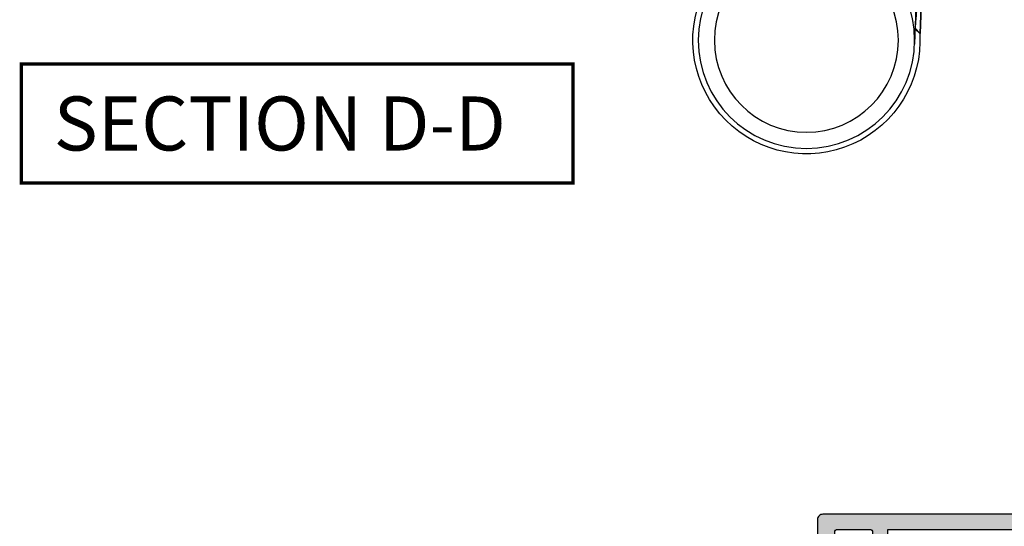
# Model space of a CAD drawing. Units: millimetres. Extents: x 0 to 354, y 0 to 482.
# Drawn here: x 203 to 294, y 190 to 237 of the extents above; entities that cross this region are included whole.
import ezdxf

# ---------------------------------------------------------------- set-up
doc = ezdxf.new("R2010")
doc.units = ezdxf.units.MM
for name, color, linetype in [('05401$0$APL Hatch', 253, 'Continuous'), ('05401$0$APL Joinery', 2, 'Continuous'), ('APL Border', 7, 'Continuous'), ('APL Joinery', 2, 'Continuous'), ('APL Notes', 7, 'Continuous')]:
    doc.layers.add(name, color=color, linetype=linetype)
doc.styles.add('Arial-Bold', font='arialbd.ttf')

# ---------------------------------------------------------------- blocks, each defined once
blk = doc.blocks.new('9060702 - Bottom')
at = {"layer": 'APL Joinery', "color": 8, "linetype": 'Continuous'}
for p, q in [((-0.5, 0), (-3.5, 0)), ((-4, -0.5), (-4, -29.99999999999994)), ((0, -29.99999999999994), (0, -0.5)), ((2.395716845323022, -11.57785407985131), (-1.16150204121368e-07, -11.57785407985131)), ((14.49571684061448, -11.57785448458912), (2.495716840614477, -11.57785448458901)), ((2.495716850072768, -11.6066841014711), (2.495716840614477, -11.57785448458901)), ((12.74713233605462, -30.33613241995255), (12.74713233605462, -11.8195769914476)), ((14.49571684061448, -11.57785448458912), (14.49571654692727, -11.6066841014711)), ((22.74706319466668, -11.57785407985131), (14.59571637705403, -11.57785407985131)), ((26.90044522777634, -11.71197570646683), (25.64117417231637, -11.61390743935982)), ((-6.246758962053946, -19.50118627353697), (-5.865985410954181, -30.40511362040917)), ((-9.752867626692478, -21.07785470570008), (-9.774500387455646, -21.55384249771515)), ((-9.578395518209163, -23.06292407000939), (-9.774500387455646, -21.55384249771515)), ((-9.752867626692478, -21.07757903421799), (-9.70661162837905, -21.10091797793785)), ((-9.172568912352745, -21.63798562968651), (-9.752867626692478, -21.07757903421799)), ((-9.740915032769863, -21.2134217449514), (-9.752826648499195, -21.07785470570008)), ((-9.740845183576766, -21.21421150649468), (-9.578395518209163, -23.06292407000939)), ((-9.691116283382598, -21.10950104678551), (-9.70661162837905, -21.10091797793785)), ((-8.512574953814465, -40.53773762811971), (-9.172568912352745, -21.63798562968651)), ((-9.162901784028236, -21.64298869455735), (-9.171241777683917, -21.63865618194023)), ((-9.578470024015132, -23.0624211558191), (-9.397727320636932, -25.11930666650215)), ((-9.397727320636932, -25.11930666650215), (-9.397721732701484, -25.11901795650402)), ((-8.516163448538009, -50.36398503715674), (-9.397727320636932, -25.11930666650215)), ((-9.39769658699197, -25.11930666650215), (-9.397727320636932, -25.11930666650215)), ((-9.397721732701484, -25.11901795650402), (-9.39769658699197, -25.11930666650215)), ((-9.39769658699197, -25.11930666650215), (-8.516134577538196, -50.36395476917306)), ((-5.281682940866176, -30.18638320053498), (-5.281682776826074, -24.68317120800384)), ((1.810576650579151, -30.32716937149445), (0.962083111782249, -30.32447598660866)), ((1.810576650579151, -30.32716937149445), (1.458024140712496, -30.28356112326065)), ((1.810576650579151, -30.32716937149445), (1.8090339147343, -30.32713584388176)), ((2.795716840614205, -30.82785448458895), (2.795716840614205, -30.5778544845889)), ((3.057344525851931, -30.39455242241303), (22.39071123794156, -30.39455242241303)), ((14.19571684061418, -30.57785448458901), (14.19571684061418, -30.82785448458907)), ((22.43701473370629, -30.39452634538094), (22.3887908507927, -30.39452634538094)), ((22.39071123794156, -30.39455242241303), (22.3887908507927, -30.39452634538094)), ((25.64189129069882, -30.54179638410488), (26.90044522777634, -30.44418073976914)), ((3.095716840614159, -31.12785448458891), (3.507585525340005, -31.12785448458891)), ((3.507585525340005, -31.12785448458891), (13.89571684061423, -31.12785448458902)), ((4.203808705698862, -31.21321592045263), (4.531161031345505, -31.21321592045263)), ((4.531161031345505, -31.21321592045263), (12.78762497552952, -31.21321592045274)), ((-2.283082226957504, -33.6127822824804), (-2.283082226957504, -36.49999961043278)), ((-1.93659483894271, -36.49999961043278), (-1.93659483894271, -33.42671334529797)), ((-1.936564105297748, -33.42669471884648), (-1.936564105297748, -36.49999961043278)), ((6.475693197254714, -32.78983399058262), (7.104118238468345, -32.90867261374871)), ((6.847628741790231, -32.78983399058262), (6.475693197254714, -32.78983399058262)), ((7.48562265679675, -32.90867261374871), (6.847628741790231, -32.78983399058262)), ((7.106957840998348, -32.83813796723763), (7.104118238468345, -32.90867261374871)), ((8.80779430762368, -32.78983399058262), (8.533679065559681, -32.90867261374871)), ((9.704721742574748, -32.78983399058262), (8.80779430762368, -32.78983399058262)), ((9.394248598520335, -32.92520545209328), (9.380020317886647, -32.78983399058262)), ((9.442144190226372, -32.78983399058262), (9.453682345603283, -32.90867261374871)), ((9.453682345603283, -32.90867261374871), (9.704721742574748, -32.78983399058262)), ((-8.5, -34.49999999999989), (-8.500000345255557, -36.49999961043278)), ((-4.5, -35.99999999999989), (-4.5, -34.49999999999994)), ((-8.500000345255557, -36.49999961043278), (-7.981461356128875, -51.34899509856979)), ((0.8000000000000682, -36.49999999999994), (-4, -36.49999999999994)), ((1, -38.10000000000002), (1, -36.69999999999993)), ((-4.5, -40.49999999999994), (-4.5, -38.80000000000001)), ((-4, -38.30000000000001), (0.8000000000000682, -38.30000000000001)), ((-2.21310730531377, -38.3000002780048), (-2.092813209432961, -38.96698572431495)), ((1.273162092287748, -40.52605813339596), (1.273138804442851, -40.52609040596934)), ((2.012446639393147, -41.00000034804026), (-4, -40.99999999999994)), ((-8.049378986205284, -49.88061558241526), (-8.516134577538196, -50.36395476917306)), ((-8.029939490105335, -49.96076008091251), (-8.468240615830041, -50.36395458937278)), ((-8.468273078943866, -50.36398514214034), (-8.516163448538009, -50.36398503715674)), ((-8.516134577538196, -50.36395476917306), (-8.468240615830041, -50.36395458937278))]:
    blk.add_line(p, q, dxfattribs=at)
at = {"layer": 'APL Joinery', "color": 8, "linetype": 'Continuous', "flags": 128}
for points in [[(32.48397738233643, -13.30013029063622), (32.45957859352666, -13.33275638307015), (32.46549621716576, -13.35299961055199), (32.51895599559384, -13.40316064442078), (32.54843608037072, -13.42169768894593), (32.72406489149171, -13.50517771924416), (32.96657756463128, -13.59264381016175)], [(2.279365086261805, -17.08164267028252), (2.505826705866184, -17.24646068895737), (2.790338476453599, -17.34775133217255), (3.124613678930018, -17.38256789530197), (3.498916368963819, -17.34989709938446), (3.90234467367145, -17.25068516815583), (4.32314845992687, -17.08782665217797), (4.749071435336646, -16.86606384600083), (5.167708266791578, -16.59185640300194)], [(-9.171241777683917, -21.63865618194023), (-8.969331043507282, -19.923465473303), (-8.352429489340011, -18.35193313444535)], [(-8.352429489340011, -18.35193313444535), (-8.301213266994182, -18.379887712845), (-8.174076559688274, -18.44927869523445), (-7.975716958488647, -18.55753935659806), (-7.713465834702674, -18.70067246044556), (-7.39701359971923, -18.87338809455315), (-7.038055802430335, -19.06930483663956), (-6.649855407621089, -19.28118072236458), (-6.246758508230869, -19.50118519152085)], [(-9.724689530874912, -20.34881166900078), (-9.745817514802638, -20.71306310380379), (-9.752867626692478, -21.07785470570008)], [(-9.74083773299617, -21.2146436401693), (-9.745712275351707, -21.14631064022461), (-9.752867626692478, -21.07757903421799)], [(-9.691116283382598, -21.10950104678551), (-9.31023422136468, -21.50111473883072), (-9.171241777683917, -21.63865618194023)], [(2.6387039691067, -25.48713065470139), (2.856617968328919, -25.29748357618729), (3.139413471482385, -25.16803160096089), (3.478617924239643, -25.10264903093258), (3.864068829253938, -25.10329723144451), (4.284218012154724, -25.16995571340004), (4.72647789892244, -25.30062772119919), (5.177598446872707, -25.49139611209313), (5.624064128179725, -25.73655001605431)], [(32.9684662868126, -28.56408633078019), (32.89623104528027, -28.5881498434631), (32.6795253206833, -28.67113254750649), (32.53273584440785, -28.74563090289513), (32.4740103681429, -28.79337981129567), (32.4643171627863, -28.80861997390667), (32.47075073913174, -28.84545750702301), (32.48494409516888, -28.85613977695385)], [(1.458024140712496, -30.28356112326065), (0.4637745444520078, -30.31395762945095), (-0.03202567914763677, -30.50515323324356)], [(1.8090339147343, -30.32713584388176), (2.249990240935858, -30.36655500317494), (3.057344525851931, -30.39455242241303)], [(7.104118238468345, -32.90867261374871), (7.331617758874472, -32.92429648126046), (7.499226019982871, -32.92758404994885), (7.586738677029189, -32.92714074040333), (7.585941930566605, -32.92402453506867)], [(9.405491524641093, -32.92402453506867), (9.406376746748265, -32.92056187773625), (9.453682345603283, -32.90867261374871)], [(-2.092813024963561, -38.96698556626717), (-2.165594952847187, -38.9942919441549), (-2.338110352601234, -39.05901700044552), (-2.604065346266452, -39.15880076373497), (-2.953757415260498, -39.28999990011135), (-3.374428371633712, -39.44782927418629), (-3.850731882001583, -39.62653144980351), (-4.365290864105646, -39.8195871689407), (-4.499999689604465, -39.87012818241993)], [(1.273138798107084, -40.52609033668915), (1.103955903355654, -40.76339691663662), (0.9401504651500545, -41.00000034804026)]]:
    blk.add_lwpolyline(points, dxfattribs=at)
at = {"layer": 'APL Joinery', "color": 8, "linetype": 'Continuous'}
for centre, radius in [((2.012446600618659, -51), 10.00000000000003), ((2.012446600618659, -50.99999999999994), 8.500000000000028)]:
    blk.add_circle(centre, radius, dxfattribs=at)
for centre, radius, start, end in [((-3.5, -0.5), 0.5, 90, 180), ((-0.5, -0.4999999999999432), 0.5, 359.9999999999996, 90), ((37.01244660060331, -21.07785448458867), 13.75, 223.0293932143921, 136.9327419883356), ((25.46205604103386, -21.32747501168575), 9.722488896429986, 56.08958891543111, 81.49217138475004), ((37.01244660060331, -21.07785448458867), 10.00000000000006, 231.8015934838313, 127.9895021335461), ((-0.3048059403205343, -21.05370653649629), 9.446176211222959, 113.0281989181914, 175.7206182874508), ((37.01244660060331, -21.07785448458867), 8.999999999999972, 239.7976225596192, 120.2094996383519), ((37.01244660060331, -21.07785448458867), 8.508667657256085, 241.6225718423394, 118.3918844391508), ((31.718109590842, -12.00498236686104), 1.504603340901733, 236.4328248264212, 300.3483950162287), ((33.99585982679878, -11.64286361812958), 3.50440801231789, 207.4568050922502, 231.681747144639), ((30.75434318163093, -11.64669172432428), 2.946304547344682, 291.2673021317602, 318.6641087596846), ((37.01244660060331, -21.07785448458867), 8.999999999999975, 120.2094996383521, 120.8217112087438), ((31.96480780561296, -12.41078755885314), 1.0297900484907, 299.9112329338505, 300.2750032264252), ((25.54199154968046, -21.07930183818121), 10.54393313341433, 314.7759487772224, 45.23850751968191), ((-2.245424624499492, -21.61693947897368), 7.479009940920833, 103.5680430908726, 176.0436792388232), ((-0.9175820092176536, -22.90793966793973), 8.770613750070256, 46.06616721647305, 83.99472456104877), ((25.17879615543495, -21.07924368027727), 9.426576865908382, 314.8285158514492, 45.18337544696507), ((-2.796891182538957, -21.61831833243821), 6.912975826030442, 100.0225829234711, 175.7790290885225), ((-2.584512017458565, -21.50000000466582), 6.571087350056207, 102.4396720017961, 151.3747780203037), ((-2.362155013186225, -20.83792950539993), 5.971046777681193, 38.98253504661729, 66.69650836701426), ((-2.584512017458565, -21.50000000466582), 6.571087350056251, 42.25208557674993, 66.83902822264115), ((-3.37258209839149, -21.53369123677464), 7.194806697647688, 326.6683009104702, 38.22756535193783), ((-0.5316139260239652, -21.46000857373207), 7.495410530111394, 325.2110867234923, 40.50273871165776), ((-2.584512017458565, -21.50000000466582), 4.172206732048113, 109.8321625056457, 151.3747780203031), ((-2.584512017458565, -21.50000000466582), 4.17220673204809, 308.2766561656735, 51.72334383432573), ((-5.486636565745812, -23.59223808420694), 4.161069470485079, 100.52558998901, 152.0663265282976), ((-1.197124589478335, -21.55724139852458), 5.143448185732377, 217.4269904775027, 236.9793723002526), ((7.779091962120219, -21.67573267301225), 13.40255694086168, 192.9671843138004, 208.4937669356664), ((-2.584512017458565, -21.50000000466582), 4.172206732048113, 229.7246623704756, 250.1678374943535), ((-2.765169180141925, -21.6444674189994), 6.63082994474946, 294.6464033579783, 324.5835855610037), ((-2.584512017458565, -21.50000000466582), 6.571087350056199, 293.1609717773582, 322.6437799986556), ((-0.7694950755914078, -20.18667882014336), 8.466325624692688, 287.8714921861317, 319.0406813012862), ((0.3701049304401067, -29.92429891524313), 2.224684847181653, 49.03248788683588, 99.57641787517075), ((0.8981274273990039, -31.72971108487036), 3.607319538212536, 75.05085652345446, 104.4167869152497), ((35.00778948202287, -31.35166646993207), 4.79580899455085, 131.5890301190695, 149.2270072207518), ((30.7581537327759, -30.50925622290754), 2.944345002843805, 41.34916276479208, 68.76844537480997), ((-2.704844345126389, -28.47362930868752), 4.539309110844383, 336.5015617152727, 2.893575672322614), ((25.46591182709858, -20.83256311220907), 9.718080031368466, 278.4887316570105, 303.9078238519748), ((31.71929391033348, -30.1480002601669), 1.501655032173873, 59.59707731726037, 123.648840360596), ((37.01244660060331, -21.07785448458867), 9.000000000000057, 238.6904280157037, 239.7976225596193), ((31.53370240629806, -30.49208947196394), 1.892403803433474, 59.82364932853836, 60.02293781970444), ((-4, -34.49999999999994), 4.5, 90, 180), ((-4, -29.99999999999994), 4, 269.9999999999992, 359.9999999999996), ((3.095716840614159, -30.5778544845889), 0.3000000000000114, 139.9484002034664, 180), ((3.095716840614159, -30.82785448458895), 0.3000000000000114, 180, 269.9999999999992), ((13.89571684061423, -30.82785448458907), 0.2999999999999972, 269.9999999999992, 359.9999999999996), ((13.89571684061423, -30.57785448458901), 0.2999999999999972, 359.9999999999996, 37.66219457680306), ((21.98454392007955, -75.19556280229335), 44.80329279327042, 85.31766562383444, 89.42142615039273), ((4.039924601488792, -31.32785448458895), 0.2000000000000455, 34.97317231002972, 90.00000000000813), ((7.49571684061425, -28.91049337347789), 4.017361111111113, 214.9731723100059, 263.7444867629991), ((9.49571684061425, -28.91049337347789), 4.017361111111132, 274.5891440964562, 325.0268276899907), ((12.95150907973971, -31.32785448458901), 0.1999999999999886, 90, 145.0268276900007), ((8.009650861178216, -27.061927665121), 5.870181603092885, 264.8784163628934, 275.121583637105), ((8.974357562303794, -27.2568595876379), 5.675373894201957, 264.7774044483613, 274.2338861575968), ((9.478477709225217, -28.53997544342991), 4.387785690286301, 269.0364958318651, 275.3463652571581), ((-4, -34.49999999999994), 0.5000000000000568, 90, 180), ((-4, -35.99999999999994), 0.5, 180, 269.9999999999992), ((0.8000000000000682, -36.69999999999999), 0.2000000000000455, 359.9999999999996, 90), ((0.8000000000000682, -38.09999999999997), 0.2000000000000455, 269.9999999999992, 359.9999999999996), ((-4, -38.80000000000001), 0.5, 90, 180), ((0.9004017978220418, -37.91237834647791), 3.173567608130418, 199.4090234450135, 256.635256880591), ((0.9582418374698136, -37.71863938891181), 2.825026116721761, 191.8757231943441, 276.4003591730328), ((327.0497812739469, -28.58433249729654), 335.7751909839389, 182.0401280861384, 183.6363814782013), ((2.01244660060388, -51.0000000046474), 10.49999999555192, 176.5273058770146, 94.03742449961373), ((2.012446600608541, -51.00000000466576), 10.49996944277155, 176.5271287339485, 94.03756365947929), ((-4, -40.49999999999989), 0.5000000000000568, 179.9999999999992, 269.9999999999992)]:
    blk.add_arc(centre, radius, start, end, dxfattribs=at)
at = {"layer": 'APL Joinery', "color": 8, "linetype": 'Continuous', "extrusion": (0, 0, -1)}
for centre, major_axis, ratio, start_param, end_param in [((26.90044458992861, -11.44692487674286), (-6.5, -1.13686837721616e-13), 0.02618592156919091, 4.907355677370977, 5.405501764380755), ((-6.172234458609296, -21.63528882995826), (-3.001833957646937, 0.0002015354601212493), 0.03053407974110258, 6.196900171575561, 6.251573719632384), ((0.9647889090582566, -33.22582835698284), (-2.052522958275745, 2.05252295816058), 0.9990678336777881, 0.4353933489878424, 0.7849318629074048)]:
    blk.add_ellipse(centre, major_axis=major_axis, ratio=ratio, start_param=start_param, end_param=end_param, dxfattribs=at)
at = {"layer": 'APL Joinery', "color": 8, "linetype": 'Continuous'}
for points, knots in [([(-1.16150204121368e-07, -11.62797041023651), (0.01589764627806289, -11.6316236301667), (0.1203423736288869, -11.65562446432682), (0.9081866224394162, -11.69699459473105), (2.32774140753088, -11.74683519524399), (4.165010360880501, -11.7846966539679), (6.212242542208628, -11.8090816900114), (8.356736278240533, -11.82072545019798), (10.54884033359167, -11.81925930072327), (12.01384876555039, -11.81947101945281), (12.74713233605462, -11.8195769914476)], [0, 0, 0, 0, 0.02590576852388884, 0.1701950788674605, 0.316614707650522, 0.4639966656127814, 0.5960909717783814, 0.7292223077684876, 0.8644671056896552, 1, 1, 1, 1]), ([(12.74713265846958, -11.81957647473274), (13.23081158393359, -11.81957604713313), (14.12298878341676, -11.81957239352238), (15.21936253314857, -11.81954632685068), (15.90247279171615, -11.81959544851082), (16.31094814037942, -11.81957347234163), (16.71876100983002, -11.81940273373135), (17.25646398807953, -11.81838471460412), (18.85739958573481, -11.81264053379255), (21.70682555683766, -11.78539210738569), (24.57065612061024, -11.70926356000814), (25.47095658058367, -11.64263343577971), (25.64117448035745, -11.61390861765528)], [0.05099874367719023, 0.05099874367719023, 0.05099874367719023, 0.05099874367719023, 0.125, 0.1875, 0.21875, 0.2294943943260348, 0.25, 0.28125, 0.3125, 0.5, 0.75, 0.9269509546649073, 0.9269509546649073, 0.9269509546649073, 0.9269509546649073])]:
    blk.add_open_spline(points, degree=3, knots=knots, dxfattribs=at)
blk = doc.blocks.new('05401')
at = {"layer": '05401$0$APL Hatch'}
h = blk.add_hatch(color=256, dxfattribs=at)
h.dxf.hatch_style = 1
edge = h.paths.add_edge_path()
edge.add_line((26.14353634932989, 11.08408319846716), (29.78804435675535, 14.7284198057015))
edge.add_arc((30.14158943329695, 14.37485810125193), 0.5000000000000908, 90.00000000000767, 134.9986526660841, ccw=False)
edge.add_line((30.14158943329689, 14.87485810125202), (36.50935635116277, 14.87485810125208))
edge.add_arc((36.50935635116276, 14.37485810125197), 0.5000000000001066, 0.0002809369232750214, 89.9999999999992, ccw=False)
edge.add_line((37.00935635115685, 14.37486055288912), (37.00939741944104, 5.999175094041853))
edge.add_arc((38.00939741942899, 5.9991799973163), 0.9999999999999702, 180.0002809369316, 269.9993434048015)
edge.add_line((38.00938595968093, 4.999179997381994), (38.68511889092089, 4.99917225365261))
edge.add_arc((38.68512232884568, 5.299172253633279), 0.3000000000003684, 269.999343404731, 314.9993434046789)
edge.add_line((38.89725193220785, 5.087037788310859), (39.12151857091386, 5.311299286997105))
edge.add_arc((39.33364817427615, 5.099164821675184), 0.3000000000000966, 89.99934340475272, 134.9993434047617, ccw=False)
edge.add_line((39.33365161220082, 5.399164821655582), (45.38512647438121, 5.399095473277107))
edge.add_arc((45.38512303645636, 5.09909547329671), 0.3000000000000966, 44.999343404799276, 89.9993434047201, ccw=False)
edge.add_line((45.59725750177815, 5.311225076659134), (45.82151900046621, 5.086958437951303))
edge.add_arc((46.03365346578756, 5.299088041313462), 0.2999999999996024, 224.999343404822, 269.9993434048029)
edge.add_line((46.03365002786315, 4.999088041333557), (47.70938295904308, 4.99906883785588))
edge.add_arc((47.70939098086684, 5.699068837822274), 0.7000000000123582, 269.9993434047922, 449.999343404755)
edge.add_line((47.70939900269106, 6.399068837788668), (38.70939856537781, 6.399171975527175))
edge.add_arc((38.7094020033021, 6.699171975507644), 0.3000000000001685, 180.0000000000567, 269.99934340482594, ccw=False)
edge.add_line((38.40940200330193, 6.699171975507348), (38.40940200330216, 14.27485810125194))
edge.add_arc((36.50940200330216, 14.27485810125204), 1.899999999999999, 359.9999999999972, 449.999999999996)
edge.add_line((36.5094020033023, 16.17485810125203), (36.29590005452009, 16.17485810125198))
edge.add_arc((36.29590005452021, 16.67485810125204), 0.500000000000064, 152.647765385036, 269.99999999998613, ccw=False)
edge.add_arc((33.00956494902346, 18.37485810136812), 3.199999787299256, 332.647765385012, 410.1932364325635)
edge.add_arc((35.37830624927335, 21.21722737338485), 0.4999999999999933, 120.0000000000137, 230.19323643254, ccw=False)
edge.add_line((35.12830624927325, 21.650240075277), (37.45973325355534, 22.99629008379549))
edge.add_arc((36.50973325355508, 24.64173835098586), 1.900000000000075, 300.0000000000077, 359.9986526429813)
edge.add_line((38.40973325302981, 24.64169367093513), (38.40975577720566, 25.59952459242476))
edge.add_arc((38.70975577712263, 25.59951753767972), 0.2999999999999193, 90.00000000000131, 179.998652642944, ccw=False)
edge.add_line((38.70975577712262, 25.89951753767964), (41.71127875326876, 25.89951753768009))
edge.add_arc((41.71127875326876, 26.59951753768036), 0.7000000000002728, 270, 359.9999999999814)
edge.add_line((42.41127875326903, 26.59951753768014), (42.4112787532688, 51.49964830239077))
edge.add_arc((41.9112787532688, 51.499648302391), 0.5, 359.999999999974, 450.000000000026)
edge.add_line((41.91127875326858, 51.999648302391), (35.66127875326858, 51.999648302391))
edge.add_arc((35.66127875326858, 51.749648302391), 0.25, 90, 180)
edge.add_line((35.41127875326858, 51.749648302391), (35.41127875326858, 50.64964830239087))
edge.add_arc((35.66127875326858, 50.64964830239087), 0.25, 180, 270)
edge.add_line((35.66127875326858, 50.39964830239087), (40.76127875326871, 50.39964830239087))
edge.add_arc((40.76127875326871, 50.14964830239087), 0.25, 0, 90, ccw=False)
edge.add_line((41.01127875326871, 50.14964830239087), (41.01127875326871, 47.14964830239087))
edge.add_arc((40.76127875326871, 47.14964830239087), 0.25, -90.00000000005213, 0, ccw=False)
edge.add_line((40.76127875326848, 46.89964830239087), (37.41127875326858, 46.89964830239087))
edge.add_line((37.41127875326858, 46.89964830239087), (37.41127875326858, 47.64964830239087))
edge.add_arc((37.16127875326856, 47.64964830239089), 0.2500000000000142, 359.9999999999935, 495.0000000000023)
edge.add_line((36.98450205797191, 47.82642499768753), (35.46985739703133, 46.31178033674696))
edge.add_arc((35.61127875326885, 46.17035898050979), 0.2000000000000448, 135.0000000000705, 180.0000000000997)
edge.add_line((35.4112787532688, 46.17035898050944), (35.4112787532688, 43.59964830239091))
edge.add_arc((35.61127875326885, 43.59964830239068), 0.2000000000000455, 179.9999999999349, 270)
edge.add_arc((35.61127875326862, 44.19964830239082), 0.8000000000001819, 270.0000000000163, 360)
edge.add_line((36.4112787532688, 44.19964830239082), (36.4112787532688, 45.49964830239055))
edge.add_line((36.4112787532688, 45.49964830239055), (38.91127875116673, 45.49964830239055))
edge.add_line((38.91127875116673, 45.49964830239055), (38.91127875116673, 44.48954625094343))
edge.add_arc((39.41127875116673, 44.48954625094343), 0.5, 180.0000000000008, 258.4630409660783)
edge.add_arc((39.21127875116692, 44.48954625094756), 0.5000000000002246, 281.5369590316819, 359.999999999969)
edge.add_line((39.71127875116714, 44.48954625094729), (39.71127875116692, 45.49964830239055))
edge.add_line((39.71127875116692, 45.49964830239055), (41.01127875116687, 45.49964830239055))
edge.add_line((41.01127875116687, 45.49964830239055), (41.01127875116687, 31.99964830239055))
edge.add_line((41.01127875116687, 31.99964830239055), (38.71127875116692, 31.99964830239055))
edge.add_line((38.71127875116692, 31.99964830239055), (38.71127875116669, 32.19964830239059))
edge.add_arc((37.91127875116651, 32.19964830239037), 0.8000000000001819, 1.62844399690895e-11, 89.99999999998371)
edge.add_line((37.91127875116673, 32.99964830239055), (36.11127875116587, 32.99964830239055))
edge.add_line((36.11127875116587, 32.99964830239055), (36.11127875116587, 33.59964830054077))
edge.add_arc((34.71127875116578, 33.59964830054077), 1.400000000000091, 0, 89.9999999999907)
edge.add_line((34.71127875116601, 34.99964830054086), (33.01127875116687, 34.99964830054086))
edge.add_arc((33.01127875116687, 33.99964830054063), 1.000000000000227, 90, 180.000000000013)
edge.add_line((32.01127875116664, 33.99964830054041), (32.01127875116687, 33.89964830054073))
edge.add_arc((32.31127875116705, 33.89964830054073), 0.3000000000001819, 180, 269.9999999999566)
edge.add_line((32.31127875116682, 33.59964830054054), (34.71127875116692, 33.59964830054077))
edge.add_line((34.71127875116692, 33.59964830054077), (34.71127875116692, 30.38832343513554))
edge.add_arc((34.21127875116692, 30.38832343513549), 0.5, -60.000000000000114, 5.286437954055145e-12, ccw=False)
edge.add_line((34.46127875116692, 29.95531073324327), (28.93999745905423, 26.76759749297043))
edge.add_arc((27.93999745905414, 28.49964830053933), 2.000000000000064, 270.00000000000233, 300.00000000000165, ccw=False)
edge.add_line((27.93999745905423, 26.49964830053927), (10.91127875116696, 26.49964830053927))
edge.add_line((10.91127875116696, 26.49964830053927), (10.51127875116801, 26.09964830054054))
edge.add_line((10.51127875116801, 26.09964830054054), (10.11127875116701, 26.499648300542))
edge.add_line((10.11127875116701, 26.499648300542), (0.311278751165915, 26.499648300542))
edge.add_line((0.311278751165915, 26.499648300542), (-0.08872124883417598, 26.099648300541))
edge.add_line((-0.08872124883417598, 26.099648300541), (-0.4887212488338122, 26.49964830054086))
edge.add_line((-0.4887212488338122, 26.49964830054086), (-3.363850118239484, 26.49964830054086))
edge.add_arc((-3.363850118239643, 27.49964830054088), 1.000000000000014, 240.000000000011, 270.00000000000915, ccw=False)
edge.add_line((-3.863850118239483, 26.63362289675633), (-9.88872124883595, 30.11208386583912))
edge.add_arc((-10.58872124883588, 28.89964830054053), 1.40000000000029, 60.00000000001032, 90.00000000000487)
edge.add_line((-10.58872124883599, 30.29964830054082), (-12.58872124883099, 30.29964830054059))
edge.add_line((-12.58872124883099, 30.29964830054059), (-12.58872124883099, 33.59964830054486))
edge.add_line((-12.58872124883099, 33.59964830054486), (-9.888721248779106, 33.59964830054486))
edge.add_arc((-9.888721248779106, 33.89964830054436), 0.2999999999994998, 270, 360)
edge.add_line((-9.588721248779606, 33.89964830054436), (-9.588721248779606, 33.999648300542))
edge.add_arc((-10.58872124877915, 33.999648300542), 0.9999999999995453, 0, 90)
edge.add_line((-10.58872124877915, 34.99964830054154), (-12.98872124880698, 34.99964830054177))
edge.add_arc((-12.98872124880698, 33.99964830051585), 1.000000000025921, 90, 180)
edge.add_line((-13.9887212488329, 33.99964830051585), (-13.98796801542629, -14.50033557817545))
edge.add_arc((-13.48796801548656, -14.50032781287998), 0.500000000000028, 180.0008898373136, 270.000000000002)
edge.add_line((-13.48796801548654, -15.00032781288001), (-5.497079428374931, -15.00032781288024))
edge.add_arc((-5.497079428374843, -14.50032781288021), 0.5000000000000302, 269.9999999999899, 360.0088070389997)
edge.add_line((-4.997079434281645, -14.50025095696656), (-4.999999994093045, 4.499977119575142))
edge.add_arc((-4.499999999999888, 4.500053975488804), 0.4999999999999885, 89.99898084307767, 180.0088070390015, ccw=False)
edge.add_line((-4.499991106177944, 5.000053975409692), (17.40783879413131, 4.999664286732646))
edge.add_arc((17.40795263505434, 11.39966428571864), 6.399999999998478, 269.9989808430584, 314.9986526660869)
edge.add_line((21.93332961478519, 6.874074468766317), (25.57783762221066, 10.51841107600067))
edge.add_arc((25.86068698577028, 10.80124713723391), 0.4000000000000182, 224.9986526660836, 404.9986526660841)
edge = h.paths.add_edge_path(flags=16)
edge.add_arc((31.55611508000561, 20.23735579635301), 0.8374980935216727, 120.0000000000054, 307.9676400657283, ccw=False)
edge.add_line((31.1373660332447, 20.96265042096378), (36.75973325355496, 24.20872564909343))
edge.add_arc((36.50973325355495, 24.64173835098566), 0.5000000000000108, 300.0000000000002, 359.9986526429699)
edge.add_line((37.00973325341671, 24.64172659307747), (37.00975577759279, 25.59955751456773))
edge.add_arc((38.70975577712261, 25.59951753768009), 1.699999999999867, 89.99999999999949, 179.9986526429765, ccw=False)
edge.add_line((38.70975577712262, 27.29951753767995), (40.01127875326826, 27.29951753767995))
edge.add_arc((40.01127875326826, 28.29951753767995), 1, 270, 360)
edge.add_line((41.01127875326826, 28.29951753767995), (41.01127875326826, 30.09964830239068))
edge.add_arc((40.51127875326826, 30.09964830239068), 0.5, 0, 90)
edge.add_line((40.51127875326826, 30.59964830239068), (38.64525335058467, 30.59964830239068))
edge.add_arc((38.6452533505845, 29.59964830239068), 1, 89.99999999999064, 119.9999999999892)
edge.add_line((38.14525335058467, 30.46567370617522), (29.63999745905359, 25.55516192767318))
edge.add_arc((27.93999745905431, 28.49964830053964), 3.399999999999099, 269.9999999999986, 299.9999999999947, ccw=False)
edge.add_line((27.93999745905423, 25.09964830054054), (17.61127875116792, 25.09964830054054))
edge.add_line((17.61127875116792, 25.09964830054054), (17.61127875116769, 24.29964830054309))
edge.add_arc((17.41127875116753, 24.2996483005432), 0.2000000000001592, 270.00000000003257, 359.99999999996743, ccw=False)
edge.add_line((17.41127875116764, 24.09964830054304), (12.81127875116773, 24.09964830054304))
edge.add_arc((12.81127875116751, 24.29964830054286), 0.1999999999998181, 180, 270.00000000006514, ccw=False)
edge.add_line((12.61127875116769, 24.29964830054286), (12.61127875116769, 25.09964830054304))
edge.add_line((12.61127875116769, 25.09964830054304), (2.411278751168098, 25.09964830054304))
edge.add_line((2.411278751168098, 25.09964830054304), (2.41127875116787, 24.29964830054286))
edge.add_arc((2.211278751168052, 24.29964830054286), 0.1999999999998181, -90, 0, ccw=False)
edge.add_line((2.211278751168052, 24.09964830054304), (-2.388721248834358, 24.09964830054304))
edge.add_arc((-2.388721248834358, 24.29964830054286), 0.1999999999998181, 180, 270, ccw=False)
edge.add_line((-2.588721248834176, 24.29964830054286), (-2.588721248834176, 25.09964830054054))
edge.add_line((-2.588721248834176, 25.09964830054054), (-3.36385011823903, 25.09964830054054))
edge.add_arc((-3.363850118239017, 27.49964830054131), 2.40000000000077, 240.00000000000279, 269.99999999999966, ccw=False)
edge.add_line((-4.563850118239301, 25.42118733145794), (-9.588721248835768, 28.32229803135096))
edge.add_line((-9.588721248835768, 28.32229803135096), (-9.588721248835768, 27.99964830054063))
edge.add_arc((-10.08872124883577, 27.99964830054063), 0.5, -180, 0, ccw=False)
edge.add_line((-10.58872124883577, 27.99964830054063), (-10.58872124883599, 28.89964830054073))
edge.add_line((-10.58872124883599, 28.89964830054073), (-12.58864284604259, 28.89964830054073))
edge.add_line((-12.58864284604259, 28.89964830054073), (-12.58864284604236, 23.82964830054079))
edge.add_arc((-12.58864284604441, 23.39964830768844), 0.4299999928523448, -90.00000000027262, 89.99999999972732, ccw=False)
edge.add_line((-12.58864284604645, 22.9696483148361), (-12.58864284604645, 17.89964830054073))
edge.add_line((-12.58864284604645, 17.89964830054073), (-10.58872124883577, 17.89964830054073))
edge.add_line((-10.58872124883577, 17.89964830054073), (-10.58872124883577, 18.89964830054073))
edge.add_arc((-10.08872124883577, 18.89964830054073), 0.5, 0, 180, ccw=False)
edge.add_line((-9.588721248835768, 18.89964830054073), (-9.588721248835768, 17.89964830054073))
edge.add_arc((-10.58872124883577, 17.89964830054073), 1, -90, 0, ccw=False)
edge.add_line((-10.58872124883577, 16.89964830054073), (-12.58836942857168, 16.89964830054073))
edge.add_line((-12.58836942857168, 16.89964830054073), (-12.58922189813494, -8.861621903621987))
edge.add_arc((-12.08922189840871, -8.861638449187359), 0.4999999999999818, 179.9981040178688, 261.9300852072297)
edge.add_arc((-12.26294383766423, -10.08688411346577), 0.7375000000047643, -38.824458692799, 81.93008520697032, ccw=False)
edge.add_arc((-10.50029704331703, -11.50532781287858), 1.525000000001062, 141.17554130746, 218.82445869254)
edge.add_arc((-12.26294383766482, -12.92377151228748), 0.7375000000027694, -15.459686102676585, 38.82445869253269, ccw=False)
edge.add_arc((-11.26298240710329, -13.20032781287934), 0.3000000000009533, 164.5403138974463, 270.0000000001048)
edge.add_line((-11.26298240710274, -13.50032781288029), (-9.973221720533715, -13.50032781288018))
edge.add_arc((-9.973221720533704, -13.00032781288012), 0.5000000000000551, 269.9999999999988, 363.3020645289791)
edge.add_arc((-8.725297043320321, -12.92832781288073), 0.7499999999991612, 141.5837980438355, 183.3020645288082, ccw=False)
edge.add_arc((-10.50029704331859, -11.50532781287847), 1.525000000001053, 321.1323712019947, 398.8676287980053)
edge.add_arc((-8.725297043315544, -10.08232781287785), 0.7500000000018873, 55.8002560485678, 218.4162019558399, ccw=False)
edge.add_arc((-10.50029704331871, -11.50532781287992), 2.99999999999925, -0.7215757490707233, 42.92998205494962, ccw=False)
edge.add_arc((-6.950289296717902, -11.55003852206921), 0.550289290810999, 179.2784242509322, 360.0000000000015)
edge.add_line((-6.400000005906904, -11.55003852206919), (-6.40000000590679, 4.500205435348114))
edge.add_arc((-4.500000005906811, 4.500205435348131), 1.899999999999979, 89.99861423713583, 180.0000000000005, ccw=False)
edge.add_line((-4.499954052270013, 6.40020543479239), (17.40784298783684, 6.399675570082259))
edge.add_arc((17.40796391846058, 11.39967556862044), 5.000000000000604, 269.9986142371291, 314.998652666081)
edge.add_line((20.94341468387621, 7.864058524124808), (28.69811343922323, 15.61839257816013))
edge.add_arc((30.04158473008102, 14.27485810125203), 1.899999999999952, 90.00000000001342, 134.9986526660826, ccw=False)
edge.add_line((30.04158473008057, 16.17485810125198), (30.22852591087805, 16.17485810125203))
edge.add_arc((30.22852591090042, 16.67485810127184), 0.5000000000198028, 269.9999999974364, 353.0216375108758)
edge.add_arc((31.55611595806421, 16.51235943406103), 0.8374980935017, 52.03242961490878, 173.0216375134493, ccw=False)
edge.add_arc((33.00956494903752, 18.37485810125316), 1.525003812244807, 232.0323566568163, 307.9676265781832)
edge.add_arc((34.46301439165175, 16.51235978555679), 0.8374980942533669, 101.97224043205063, 127.96764006538271, ccw=False)
edge.add_arc((34.18556681272551, 17.82076478571038), 0.4999998696624477, 281.9722404320746, 334.7717319742396)
edge.add_arc((33.00956494903789, 18.37485810125238), 1.799999787249011, 334.7717319742322, 385.2282458395654)
edge.add_arc((34.18556690937716, 18.92895090586736), 0.4999999999998438, 25.22824583952812, 78.02775956792463)
edge.add_arc((34.46301451534421, 20.23735603352875), 0.8374980942595295, 232.0323599345974, 258.0277595677655, ccw=False)
edge.add_arc((33.00956494903758, 18.37485810125287), 1.525003586063436, 52.03236089566902, 127.9676535528153)
at = {"layer": '05401$0$APL Joinery', "ltscale": 0.2}
for points in [[(26.14353634932989, 11.08408319846716), (29.78804435675535, 14.7284198057015, -0.1989062559300594), (30.14158943329689, 14.87485810125202), (36.50935635116277, 14.87485810125208, -0.414212126238027), (37.00935635115685, 14.37486055288912), (37.00939741944104, 5.999175094041853, 0.4142087697628827), (38.00938595968093, 4.999179997381994), (38.68511889092089, 4.99917225365261, 0.1989123673794226), (38.89725193220785, 5.087037788310859), (39.12151857091386, 5.311299286997105, -0.1989123673796989), (39.33365161220082, 5.399164821655582), (45.38512647438121, 5.399095473277107, -0.1989123673792985), (45.59725750177815, 5.311225076659134), (45.82151900046621, 5.086958437951303, 0.198912367379571), (46.03365002786315, 4.999088041333557), (47.70938295904308, 4.99906883785588, 0.9999999999996753), (47.70939900269106, 6.399068837788668), (38.70939856537781, 6.399171975527175, -0.4142102058944146), (38.40940200330193, 6.699171975507348), (38.40940200330216, 14.27485810125194, 0.4142135623730885), (36.5094020033023, 16.17485810125203), (36.29590005452009, 16.17485810125198, -0.562047585105522), (35.85180069040963, 16.90458784420372, 0.3518881790216795), (35.05820605516227, 20.83312339562617, -0.5216391604452841), (35.12830624927325, 21.650240075277), (37.45973325355534, 22.99629008379549, 0.2679428913970586), (38.40973325302981, 24.64169367093513), (38.40975577720566, 25.59952459242476, -0.4142066747665766), (38.70975577712262, 25.89951753767964), (41.71127875326876, 25.89951753768009, 0.4142135623729998), (42.41127875326903, 26.59951753768014), (42.4112787532688, 51.49964830239077, 0.4142135623733614), (41.91127875326858, 51.999648302391), (35.66127875326858, 51.999648302391, 0.414213562373095), (35.41127875326858, 51.749648302391), (35.41127875326858, 50.64964830239087, 0.414213562373095), (35.66127875326858, 50.39964830239087), (40.76127875326871, 50.39964830239087, -0.414213562373095), (41.01127875326871, 50.14964830239087), (41.01127875326871, 47.14964830239087, -0.4142135623733614), (40.76127875326848, 46.89964830239087), (37.41127875326858, 46.89964830239087), (37.41127875326858, 47.64964830239087, 0.6681786379193544), (36.98450205797191, 47.82642499768753), (35.46985739703133, 46.31178033674696, 0.1989123673797906), (35.4112787532688, 46.17035898050944), (35.4112787532688, 43.59964830239091, 0.414213562373428), (35.61127875326885, 43.39964830239064, 0.4142135623730118), (36.4112787532688, 44.19964830239082), (36.4112787532688, 45.49964830239055), (38.91127875116673, 45.49964830239055), (38.91127875116673, 44.48954625094343, 0.3563939586871568), (39.31127875115727, 43.99964830238873, 0.3563939586980229), (39.71127875116714, 44.48954625094729), (39.71127875116692, 45.49964830239055), (41.01127875116687, 45.49964830239055), (41.01127875116687, 31.99964830239055), (38.71127875116692, 31.99964830239055), (38.71127875116669, 32.19964830239059, 0.4142135623729286), (37.91127875116673, 32.99964830239055), (36.11127875116587, 32.99964830239055), (36.11127875116587, 33.59964830054077, 0.4142135623730475), (34.71127875116601, 34.99964830054086), (33.01127875116687, 34.99964830054086, 0.4142135623731616), (32.01127875116664, 33.99964830054041), (32.01127875116687, 33.89964830054073, 0.4142135623728731), (32.31127875116682, 33.59964830054054), (34.71127875116692, 33.59964830054077), (34.71127875116692, 30.38832343513554, -0.2679491924311478), (34.46127875116692, 29.95531073324327), (28.93999745905423, 26.76759749297043, -0.1316524975873928), (27.93999745905423, 26.49964830053927), (10.91127875116696, 26.49964830053927), (10.51127875116801, 26.09964830054054), (10.11127875116701, 26.499648300542), (0.311278751165915, 26.499648300542), (-0.08872124883417598, 26.099648300541), (-0.4887212488338122, 26.49964830054086), (-3.363850118239484, 26.49964830054086, -0.1316524975873873), (-3.863850118239483, 26.63362289675633), (-9.88872124883595, 30.11208386583912, 0.1316524975873716), (-10.58872124883599, 30.29964830054082), (-12.58872124883099, 30.29964830054059), (-12.58872124883099, 33.59964830054486), (-9.888721248779106, 33.59964830054486, 0.414213562373095), (-9.588721248779606, 33.89964830054436), (-9.588721248779606, 33.999648300542, 0.414213562373095), (-10.58872124877915, 34.99964830054154), (-12.98872124880698, 34.99964830054177, 0.414213562373095), (-13.9887212488329, 33.99964830051585), (-13.98796801542629, -14.50033557817545, 0.4142090135756537), (-13.48796801548654, -15.00032781288001), (-5.497079428374931, -15.00032781288024, 0.4142585842418411), (-4.997079434281645, -14.50025095696656), (-4.999999994093045, 4.499977119575142, -0.4142637942975376), (-4.499991106177944, 5.000053975409692), (17.40783879413131, 4.999664286732646, 0.1989108787815015), (21.93332961478519, 6.874074468766317), (25.57783762221066, 10.51841107600067, 1.000000000000001)], [(32.0713575739468, 19.57710718477575, -1.072065186333146), (31.1373660332447, 20.96265042096378), (36.75973325355496, 24.20872564909343, 0.2679428913970403), (37.00973325341671, 24.64172659307747), (37.00975577759279, 25.59955751456773, -0.4142066747667522), (38.70975577712262, 27.29951753767995), (40.01127875326826, 27.29951753767995, 0.414213562373095), (41.01127875326826, 28.29951753767995), (41.01127875326826, 30.09964830239068, 0.414213562373095), (40.51127875326826, 30.59964830239068), (38.64525335058467, 30.59964830239068, 0.1316524975873894), (38.14525335058467, 30.46567370617522), (29.63999745905359, 25.55516192767318, -0.1316524975873788), (27.93999745905423, 25.09964830054054), (17.61127875116792, 25.09964830054054), (17.61127875116769, 24.29964830054309, -0.414213562372762), (17.41127875116764, 24.09964830054304), (12.81127875116773, 24.09964830054304, -0.414213562373428), (12.61127875116769, 24.29964830054286), (12.61127875116769, 25.09964830054304), (2.411278751168098, 25.09964830054304), (2.41127875116787, 24.29964830054286, -0.414213562373095), (2.211278751168052, 24.09964830054304), (-2.388721248834358, 24.09964830054304, -0.414213562373095), (-2.588721248834176, 24.29964830054286), (-2.588721248834176, 25.09964830054054), (-3.36385011823903, 25.09964830054054, -0.1316524975873822), (-4.563850118239301, 25.42118733145794), (-9.588721248835768, 28.32229803135096), (-9.588721248835768, 27.99964830054063, -0.9999999999999999), (-10.58872124883577, 27.99964830054063), (-10.58872124883599, 28.89964830054073), (-12.58864284604259, 28.89964830054073), (-12.58864284604236, 23.82964830054079, -0.9999999999999999), (-12.58864284604645, 22.9696483148361), (-12.58864284604645, 17.89964830054073), (-10.58872124883577, 17.89964830054073), (-10.58872124883577, 18.89964830054073, -0.9999999999999999), (-9.588721248835768, 18.89964830054073), (-9.588721248835768, 17.89964830054073, -0.414213562373095), (-10.58872124883577, 16.89964830054073), (-12.58836942857168, 16.89964830054073), (-12.58922189813494, -8.861621903621987, 0.3735464410292704), (-12.15941258093459, -9.356687202429434, -0.5817484036149447), (-11.68837941298669, -10.54924973924476, 0.3523955204315646), (-11.68837941298669, -12.4614058865124, -0.2413904259856965), (-11.5521278810006, -13.12035972596168, 0.4956414426384485), (-11.26298240710274, -13.50032781288029), (-9.973221720533715, -13.50032781288018, 0.4311960809804729), (-9.474051849648035, -12.97152781287945, -0.1840678126096745), (-9.312935377862672, -12.46230078815466, 0.3528190902649992), (-9.312935377862672, -10.54835483760228, -0.8587394203185633), (-8.303737282029019, -9.462015498259738, -0.1928029631252159), (-7.500534948616504, -11.54310843202978, 1.006316845571695), (-6.400000005906904, -11.55003852206919), (-6.40000000590679, 4.500205435348115, -0.4142206463427344), (-4.499954052270013, 6.40020543479239), (17.40784298783684, 6.399675570082259, 0.1989125416919656), (20.94341468387621, 7.864058524124808), (28.69811343922323, 15.61839257816013, -0.1989062559300271), (30.04158473008057, 16.17485810125198), (30.22852591087805, 16.17485810125203, 0.3789740757972562), (30.72482196307511, 16.61411084935362, -0.5831196604896142), (32.07135764902706, 17.17260867223758, 0.344011719449058), (33.94777189726439, 17.17260839771399, -0.1139152748892397), (34.28928566467449, 17.33164080407295, 0.2345455418810184), (34.63787513260469, 17.60765201408339, 0.223785405987202), (34.63787542968386, 19.14206355790333, 0.2345456440121551), (34.28928578836305, 19.41807501500711, -0.1139152748885155), (33.94777202095283, 19.57710742136686, 0.3440118303927656)]]:
    blk.add_lwpolyline(points, format="xyb", close=True, dxfattribs=at)

msp = doc.modelspace()

# ---------------------------------------------------------------- linework, layer by layer
at = {"layer": 'APL Notes', "const_width": 0.3}
msp.add_lwpolyline([(254.6007559652109, 221.5539461899058), (254.6007559652109, 232.5539461899058), (203.6007559652109, 232.5539461899058), (203.6007559652109, 221.5539461899058)], close=True, dxfattribs=at)

# ---------------------------------------------------------------- block references
at = {"layer": 'APL Border', "rotation": 90}
msp.add_blockref('05401', (329.1968197801534, 148.5056988993095), dxfattribs=at)
at = {"layer": 'APL Joinery', "xscale": -1}
msp.add_blockref('9060702 - Bottom', (278.1879073360102, 285.7458209397718), dxfattribs=at)

# ---------------------------------------------------------------- texts
at = {"layer": 'APL Notes', "style": 'Arial-Bold'}
msp.add_text('SECTION D-D', height=5, dxfattribs=at).set_placement((206.6007559652109, 224.5539461899058))

doc.saveas('drawing.dxf')
